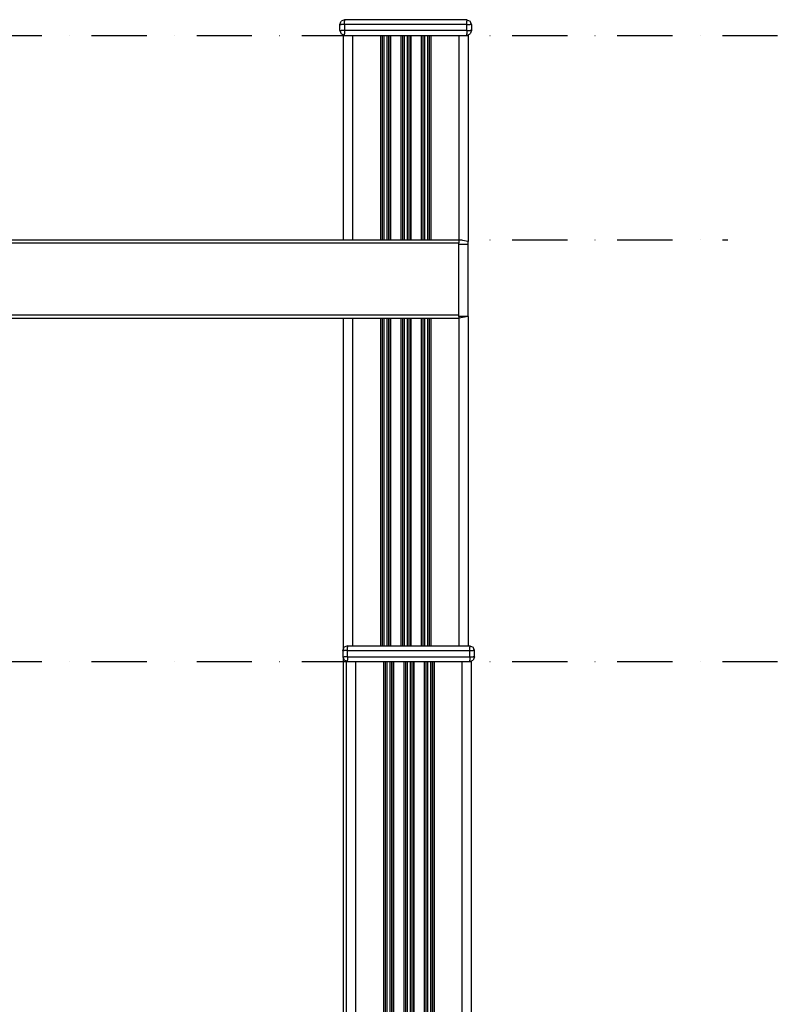
# Model space of a CAD drawing. Units: millimetres. Extents: x -2872 to 18077, y -5587 to 6025.
# Drawn here: x 2951 to 3435, y -3353 to -2724 of the extents above; entities that cross this region are included whole.
import ezdxf

# ---------------------------------------------------------------- set-up
doc = ezdxf.new("R2010")
doc.units = ezdxf.units.MM
doc.header["$MEASUREMENT"] = 0
doc.linetypes.add('Dot & Dashed', pattern=[67.027776, 35.277777, -17.638888, 0, -14.111111])
for name, color, linetype, lineweight, true_color in [('2D Drafting - General_Pen_No__102', 7, 'Continuous', 30, 0xcccccc), ('Morph - General_Pen_No__93', 7, 'Continuous', 30, 0xa2a233), ('Structural - Bearing_Pen_No__89', 7, 'Continuous', 30, 0x71cebe)]:
    doc.layers.add(name, color=color, linetype=linetype, lineweight=lineweight, true_color=true_color)

msp = doc.modelspace()

# ---------------------------------------------------------------- linework, layer by layer
at = {"layer": '2D Drafting - General_Pen_No__102', "color": 254, "linetype": 'Dot & Dashed', "lineweight": 30, "true_color": 0xcccccc}
for p, q in [((-1903.55, -2733.72), (3912.08, -2733.72)), ((-1903.55, -2864.33), (3403.09, -2864.33)), ((-1903.55, -3133.72), (3912.08, -3133.72))]:
    msp.add_line(p, q, dxfattribs=at)
at = {"layer": 'Morph - General_Pen_No__93', "color": 55, "linetype": 'Continuous', "lineweight": 30, "true_color": 0xa2a233}
for p, q in [((3155.33, -2726.72), (3156.21, -2724.6)), ((3155.33, -2730.72), (3155.33, -2726.72)), ((3155.33, -2726.72), (3156.21, -2726.72)), ((3158.33, -2723.72), (3156.21, -2724.6)), ((3158.33, -2726.72), (3156.21, -2726.72)), ((3236.33, -2723.72), (3158.33, -2723.72)), ((3158.33, -2723.72), (3158.33, -2724.6)), ((3158.33, -2726.72), (3158.33, -2724.6)), ((3236.33, -2726.72), (3158.33, -2726.72)), ((3158.33, -2726.72), (3158.33, -2730.72)), ((3236.33, -2723.72), (3238.45, -2724.6)), ((3236.33, -2723.72), (3236.33, -2724.6)), ((3236.33, -2726.72), (3236.33, -2724.6)), ((3236.33, -2730.72), (3236.33, -2726.72)), ((3236.33, -2726.72), (3238.45, -2726.72)), ((3239.33, -2726.72), (3238.45, -2724.6)), ((3239.33, -2726.72), (3238.45, -2726.72)), ((3239.33, -2726.72), (3239.33, -2730.72)), ((3155.33, -2730.72), (3156.21, -2732.85)), ((3155.33, -2730.72), (3156.21, -2730.72)), ((3158.33, -2730.72), (3156.21, -2730.72)), ((3158.33, -2733.72), (3156.21, -2732.85)), ((3157.33, -2733.72), (3157.33, -2864.33)), ((3157.33, -2733.72), (3157.44, -2733.72)), ((3157.44, -2733.72), (3157.79, -2733.72)), ((3157.79, -2733.72), (3158.33, -2733.72)), ((3236.33, -2730.72), (3158.33, -2730.72)), ((3158.33, -2730.72), (3158.33, -2732.85)), ((3158.33, -2733.72), (3158.33, -2732.85)), ((3158.33, -2733.72), (3160.02, -2733.72)), ((3160.02, -2733.72), (3161.03, -2733.72)), ((3161.03, -2733.72), (3162.16, -2733.72)), ((3162.16, -2733.72), (3163.33, -2733.72)), ((3163.33, -2733.72), (3163.33, -2864.33)), ((3163.33, -2733.72), (3181.26, -2733.72)), ((3181.26, -2733.72), (3181.26, -2864.33)), ((3181.26, -2733.72), (3181.44, -2733.72)), ((3181.44, -2733.72), (3181.62, -2733.72)), ((3181.62, -2733.72), (3181.79, -2733.72)), ((3181.79, -2733.72), (3181.94, -2733.72)), ((3181.94, -2733.72), (3182.06, -2733.72)), ((3182.06, -2733.72), (3182.16, -2733.72)), ((3182.16, -2733.72), (3182.22, -2733.72)), ((3182.22, -2733.72), (3182.25, -2733.72)), ((3182.25, -2733.72), (3182.25, -2864.33)), ((3182.26, -2733.72), (3186.4, -2733.72)), ((3182.33, -2733.72), (3182.33, -2864.33)), ((3183.33, -2733.72), (3183.33, -2864.33)), ((3185.33, -2733.72), (3185.33, -2864.33)), ((3186.32, -2733.72), (3186.32, -2864.33)), ((3186.4, -2733.72), (3186.4, -2864.33)), ((3186.4, -2733.72), (3186.43, -2733.72)), ((3186.43, -2733.72), (3186.5, -2733.72)), ((3186.5, -2733.72), (3186.59, -2733.72)), ((3186.59, -2733.72), (3186.72, -2733.72)), ((3186.72, -2733.72), (3186.87, -2733.72)), ((3186.87, -2733.72), (3187.03, -2733.72)), ((3187.03, -2733.72), (3187.21, -2733.72)), ((3187.21, -2733.72), (3187.4, -2733.72)), ((3187.4, -2733.72), (3187.4, -2864.33)), ((3187.4, -2733.72), (3187.7, -2733.72)), ((3187.7, -2733.72), (3187.7, -2864.33)), ((3187.7, -2733.72), (3194.26, -2733.72)), ((3194.26, -2733.72), (3194.26, -2864.33)), ((3194.26, -2733.72), (3194.44, -2733.72)), ((3194.44, -2733.72), (3194.62, -2733.72)), ((3194.62, -2733.72), (3194.79, -2733.72)), ((3194.79, -2733.72), (3194.94, -2733.72)), ((3194.94, -2733.72), (3195.06, -2733.72)), ((3195.06, -2733.72), (3195.16, -2733.72)), ((3195.16, -2733.72), (3195.22, -2733.72)), ((3195.22, -2733.72), (3195.25, -2733.72)), ((3195.25, -2733.72), (3195.25, -2864.33)), ((3195.26, -2733.72), (3199.4, -2733.72)), ((3195.33, -2733.72), (3195.33, -2864.33)), ((3196.33, -2733.72), (3196.33, -2864.33)), ((3198.33, -2733.72), (3198.33, -2864.33)), ((3199.32, -2733.72), (3199.32, -2864.33)), ((3199.4, -2733.72), (3199.4, -2864.33)), ((3199.4, -2733.72), (3199.43, -2733.72)), ((3199.43, -2733.72), (3199.5, -2733.72)), ((3199.5, -2733.72), (3199.59, -2733.72)), ((3199.59, -2733.72), (3199.72, -2733.72)), ((3199.72, -2733.72), (3199.87, -2733.72)), ((3199.87, -2733.72), (3200.03, -2733.72)), ((3200.03, -2733.72), (3200.21, -2733.72)), ((3200.21, -2733.72), (3200.4, -2733.72)), ((3200.4, -2733.72), (3200.4, -2864.33)), ((3200.4, -2733.72), (3200.7, -2733.72)), ((3200.7, -2733.72), (3200.7, -2864.33)), ((3200.7, -2733.72), (3207.26, -2733.72)), ((3207.26, -2733.72), (3207.44, -2733.72)), ((3207.26, -2733.72), (3207.26, -2864.33)), ((3207.44, -2733.72), (3207.62, -2733.72)), ((3207.62, -2733.72), (3207.79, -2733.72)), ((3207.79, -2733.72), (3207.94, -2733.72)), ((3207.94, -2733.72), (3208.06, -2733.72)), ((3208.06, -2733.72), (3208.16, -2733.72)), ((3208.16, -2733.72), (3208.22, -2733.72)), ((3208.22, -2733.72), (3208.25, -2733.72)), ((3208.25, -2733.72), (3208.25, -2864.33)), ((3208.26, -2733.72), (3212.4, -2733.72)), ((3208.33, -2733.72), (3208.33, -2864.33)), ((3209.33, -2733.72), (3209.33, -2864.33)), ((3211.33, -2733.72), (3211.33, -2864.33)), ((3212.32, -2733.72), (3212.32, -2864.33)), ((3212.4, -2733.72), (3212.4, -2864.33)), ((3212.4, -2733.72), (3212.43, -2733.72)), ((3212.43, -2733.72), (3212.5, -2733.72)), ((3212.5, -2733.72), (3212.59, -2733.72)), ((3212.59, -2733.72), (3212.72, -2733.72)), ((3212.72, -2733.72), (3212.87, -2733.72)), ((3212.87, -2733.72), (3213.03, -2733.72)), ((3213.03, -2733.72), (3213.21, -2733.72)), ((3213.21, -2733.72), (3213.4, -2733.72)), ((3213.4, -2733.72), (3213.4, -2864.33)), ((3213.4, -2733.72), (3231.33, -2733.72)), ((3231.33, -2733.72), (3231.33, -2864.33)), ((3231.33, -2733.72), (3232.5, -2733.72)), ((3232.5, -2733.72), (3233.62, -2733.72)), ((3233.62, -2733.72), (3234.64, -2733.72)), ((3234.64, -2733.72), (3236.33, -2733.72)), ((3236.33, -2730.72), (3238.45, -2730.72)), ((3236.33, -2730.72), (3236.33, -2732.85)), ((3236.33, -2733.72), (3238.45, -2732.85)), ((3236.33, -2733.72), (3236.33, -2732.85)), ((3236.33, -2733.72), (3236.87, -2733.72)), ((3236.87, -2733.72), (3237.21, -2733.72)), ((3237.21, -2733.72), (3237.33, -2733.72)), ((3237.33, -2733.72), (3237.33, -2865.33)), ((3239.33, -2730.72), (3238.45, -2732.85)), ((3239.33, -2730.72), (3238.45, -2730.72)), ((3157.33, -2914.33), (3157.33, -3126.52)), ((3163.33, -2914.33), (3163.33, -3123.72)), ((3181.26, -2914.33), (3181.26, -3123.72)), ((3182.25, -2914.33), (3182.25, -3123.72)), ((3182.33, -2914.33), (3182.33, -3123.72)), ((3183.33, -2914.33), (3183.33, -3123.72)), ((3185.33, -2914.33), (3185.33, -3123.72)), ((3186.32, -2914.33), (3186.32, -3123.72)), ((3186.4, -2914.33), (3186.4, -3123.72)), ((3187.4, -2914.33), (3187.4, -3123.72)), ((3187.7, -2914.33), (3187.7, -3123.72)), ((3194.26, -2914.33), (3194.26, -3123.72)), ((3195.25, -2914.33), (3195.25, -3123.72)), ((3195.33, -2914.33), (3195.33, -3123.72)), ((3196.33, -2914.33), (3196.33, -3123.72)), ((3198.33, -2914.33), (3198.33, -3123.72)), ((3199.32, -2914.33), (3199.32, -3123.72)), ((3199.4, -2914.33), (3199.4, -3123.72)), ((3200.4, -2914.33), (3200.4, -3123.72)), ((3200.7, -2914.33), (3200.7, -3123.72)), ((3207.26, -2914.33), (3207.26, -3123.72)), ((3208.25, -2914.33), (3208.25, -3123.72)), ((3208.33, -2914.33), (3208.33, -3123.72)), ((3209.33, -2914.33), (3209.33, -3123.72)), ((3211.33, -2914.33), (3211.33, -3123.72)), ((3212.32, -2914.33), (3212.32, -3123.72)), ((3212.4, -2914.33), (3212.4, -3123.72)), ((3213.4, -2914.33), (3213.4, -3123.72)), ((3231.33, -2914.33), (3231.33, -3123.72)), ((3237.33, -2913.33), (3237.33, -3123.72)), ((3157.24, -3126.72), (3158.12, -3124.6)), ((3160.24, -3123.72), (3158.12, -3124.6)), ((3160.24, -3123.72), (3160.24, -3124.6)), ((3160.24, -3123.72), (3238.24, -3123.72)), ((3160.24, -3126.72), (3160.24, -3124.6)), ((3238.24, -3123.72), (3238.24, -3124.6)), ((3238.24, -3123.72), (3240.36, -3124.6)), ((3238.24, -3126.72), (3238.24, -3124.6)), ((3241.24, -3126.72), (3240.36, -3124.6)), ((3157.24, -3126.72), (3157.24, -3130.72)), ((3157.24, -3126.72), (3158.12, -3126.72)), ((3157.24, -3130.72), (3158.12, -3132.85)), ((3157.24, -3130.72), (3158.12, -3130.72)), ((3157.33, -3130.93), (3157.33, -5033.22)), ((3160.24, -3126.72), (3158.12, -3126.72)), ((3160.24, -3130.72), (3158.12, -3130.72)), ((3160.24, -3130.72), (3160.24, -3126.72)), ((3160.24, -3126.72), (3238.24, -3126.72)), ((3160.24, -3130.72), (3160.24, -3132.85)), ((3160.24, -3130.72), (3238.24, -3130.72)), ((3238.24, -3130.72), (3238.24, -3126.72)), ((3238.24, -3126.72), (3240.36, -3126.72)), ((3238.24, -3130.72), (3238.24, -3132.85)), ((3238.24, -3130.72), (3240.36, -3130.72)), ((3241.24, -3126.72), (3240.36, -3126.72)), ((3241.24, -3130.72), (3240.36, -3130.72)), ((3241.24, -3130.72), (3240.36, -3132.85)), ((3241.24, -3130.72), (3241.24, -3126.72)), ((3160.24, -3133.72), (3158.12, -3132.85)), ((3159.24, -3133.72), (3159.24, -5033.22)), ((3159.24, -3133.72), (3159.36, -3133.72)), ((3159.36, -3133.72), (3159.7, -3133.72)), ((3159.7, -3133.72), (3160.24, -3133.72)), ((3160.24, -3133.72), (3160.24, -3132.85)), ((3160.24, -3133.72), (3161.93, -3133.72)), ((3161.93, -3133.72), (3162.95, -3133.72)), ((3162.95, -3133.72), (3164.07, -3133.72)), ((3164.07, -3133.72), (3165.24, -3133.72)), ((3165.24, -3133.72), (3165.24, -5033.22)), ((3165.24, -3133.72), (3183.17, -3133.72)), ((3183.17, -3133.72), (3183.17, -5033.22)), ((3183.17, -3133.72), (3183.36, -3133.72)), ((3183.36, -3133.72), (3183.54, -3133.72)), ((3183.54, -3133.72), (3183.7, -3133.72)), ((3183.7, -3133.72), (3183.85, -3133.72)), ((3183.85, -3133.72), (3183.98, -3133.72)), ((3183.98, -3133.72), (3184.07, -3133.72)), ((3184.07, -3133.72), (3184.14, -3133.72)), ((3184.14, -3133.72), (3184.17, -3133.72)), ((3184.17, -3133.72), (3188.31, -3133.72)), ((3184.17, -3133.72), (3184.17, -5033.22)), ((3184.25, -3133.72), (3184.25, -5033.22)), ((3185.24, -3133.72), (3185.24, -5033.22)), ((3187.24, -3133.72), (3187.24, -5033.22)), ((3188.24, -3133.72), (3188.24, -5033.22)), ((3188.32, -3133.72), (3188.32, -5033.22)), ((3188.32, -3133.72), (3188.35, -3133.72)), ((3188.35, -3133.72), (3188.41, -3133.72)), ((3188.41, -3133.72), (3188.51, -3133.72)), ((3188.51, -3133.72), (3188.63, -3133.72)), ((3188.63, -3133.72), (3188.78, -3133.72)), ((3188.78, -3133.72), (3188.95, -3133.72)), ((3188.95, -3133.72), (3189.13, -3133.72)), ((3189.13, -3133.72), (3189.31, -3133.72)), ((3189.31, -3133.72), (3189.31, -5033.22)), ((3189.31, -3133.72), (3189.61, -3133.72)), ((3189.61, -3133.72), (3189.61, -5033.22)), ((3189.61, -3133.72), (3196.17, -3133.72)), ((3196.17, -3133.72), (3196.17, -5033.22)), ((3196.17, -3133.72), (3196.36, -3133.72)), ((3196.36, -3133.72), (3196.54, -3133.72)), ((3196.54, -3133.72), (3196.7, -3133.72)), ((3196.7, -3133.72), (3196.85, -3133.72)), ((3196.85, -3133.72), (3196.98, -3133.72)), ((3196.98, -3133.72), (3197.07, -3133.72)), ((3197.07, -3133.72), (3197.14, -3133.72)), ((3197.14, -3133.72), (3197.17, -3133.72)), ((3197.17, -3133.72), (3201.31, -3133.72)), ((3197.17, -3133.72), (3197.17, -5033.22)), ((3197.25, -3133.72), (3197.25, -5033.22)), ((3198.24, -3133.72), (3198.24, -5033.22)), ((3200.24, -3133.72), (3200.24, -5033.32)), ((3201.24, -3133.72), (3201.24, -5033.42)), ((3201.32, -3133.72), (3201.32, -5033.43)), ((3201.32, -3133.72), (3201.35, -3133.72)), ((3201.35, -3133.72), (3201.41, -3133.72)), ((3201.41, -3133.72), (3201.51, -3133.72)), ((3201.51, -3133.72), (3201.63, -3133.72)), ((3201.63, -3133.72), (3201.78, -3133.72)), ((3201.78, -3133.72), (3201.95, -3133.72)), ((3201.95, -3133.72), (3202.13, -3133.72)), ((3202.13, -3133.72), (3202.31, -3133.72)), ((3202.31, -3133.72), (3202.31, -5033.53)), ((3202.31, -3133.72), (3202.61, -3133.72)), ((3202.61, -3133.72), (3202.61, -5033.56)), ((3202.61, -3133.72), (3209.17, -3133.72)), ((3209.17, -3133.72), (3209.17, -5035.96)), ((3209.17, -3133.72), (3209.36, -3133.72)), ((3209.36, -3133.72), (3209.54, -3133.72)), ((3209.54, -3133.72), (3209.7, -3133.72)), ((3209.7, -3133.72), (3209.85, -3133.72)), ((3209.85, -3133.72), (3209.98, -3133.72)), ((3209.98, -3133.72), (3210.07, -3133.72)), ((3210.07, -3133.72), (3210.14, -3133.72)), ((3210.14, -3133.72), (3210.17, -3133.72)), ((3210.17, -3133.72), (3214.31, -3133.72)), ((3210.17, -3133.72), (3210.17, -5036.5)), ((3210.25, -3133.72), (3210.25, -5036.54)), ((3211.24, -3133.72), (3211.24, -5037.33)), ((3213.24, -3133.72), (3213.24, -5038.96)), ((3214.24, -3133.72), (3214.24, -5040.12)), ((3214.32, -3133.72), (3214.32, -5040.22)), ((3214.32, -3133.72), (3214.35, -3133.72)), ((3214.35, -3133.72), (3214.41, -3133.72)), ((3214.41, -3133.72), (3214.51, -3133.72)), ((3214.51, -3133.72), (3214.63, -3133.72)), ((3214.63, -3133.72), (3214.78, -3133.72)), ((3214.78, -3133.72), (3214.95, -3133.72)), ((3214.95, -3133.72), (3215.13, -3133.72)), ((3215.13, -3133.72), (3215.31, -3133.72)), ((3215.31, -3133.72), (3215.31, -5041.43)), ((3215.31, -3133.72), (3215.61, -3133.72)), ((3215.61, -3133.72), (3215.61, -5041.8)), ((3215.61, -3133.72), (3233.24, -3133.72)), ((3233.24, -3133.72), (3233.24, -5233.72)), ((3233.24, -3133.72), (3234.41, -3133.72)), ((3234.41, -3133.72), (3235.54, -3133.72)), ((3235.54, -3133.72), (3236.55, -3133.72)), ((3236.55, -3133.72), (3238.24, -3133.72)), ((3238.24, -3133.72), (3238.24, -3132.85)), ((3238.24, -3133.72), (3240.36, -3132.85)), ((3238.24, -3133.72), (3238.79, -3133.72)), ((3238.79, -3133.72), (3239.13, -3133.72)), ((3239.13, -3133.72), (3239.24, -3133.72)), ((3239.24, -3133.72), (3239.24, -5233.72))]:
    msp.add_line(p, q, dxfattribs=at)
at = {"layer": 'Structural - Bearing_Pen_No__89', "color": 123, "linetype": 'Continuous', "lineweight": 30, "true_color": 0x71cebe}
for p, q in [((1583.33, -2864.33), (3231.33, -2864.33)), ((1583.33, -2866.33), (3231.33, -2866.33)), ((3237.33, -2865.33), (3231.33, -2864.33)), ((3231.33, -2864.33), (3231.33, -2864.48)), ((3231.33, -2864.48), (3231.33, -2864.91)), ((3231.33, -2864.91), (3231.33, -2865.56)), ((3231.33, -2865.56), (3231.33, -2866.33)), ((3231.33, -2912.33), (3231.33, -2866.33)), ((3237.33, -2867.33), (3231.33, -2867.33)), ((3237.33, -2865.33), (3237.33, -2865.48)), ((3237.33, -2865.91), (3237.33, -2865.48)), ((3237.33, -2866.56), (3237.33, -2865.91)), ((3237.33, -2867.33), (3237.33, -2866.56)), ((3237.33, -2913.33), (3237.33, -2867.33)), ((1583.33, -2912.33), (3231.33, -2912.33)), ((1583.33, -2914.33), (3231.33, -2914.33)), ((3231.33, -2913.33), (3231.33, -2912.33)), ((3231.33, -2913.09), (3231.33, -2912.33)), ((3237.33, -2913.33), (3231.33, -2914.33)), ((3231.33, -2913.33), (3231.33, -2913.71)), ((3237.33, -2913.33), (3231.33, -2913.33)), ((3231.33, -2913.71), (3231.33, -2914.04)), ((3231.33, -2913.74), (3231.33, -2913.71)), ((3231.33, -2914.04), (3231.33, -2914.25)), ((3231.33, -2914.33), (3231.33, -2914.25))]:
    msp.add_line(p, q, dxfattribs=at)

doc.saveas('drawing.dxf')
